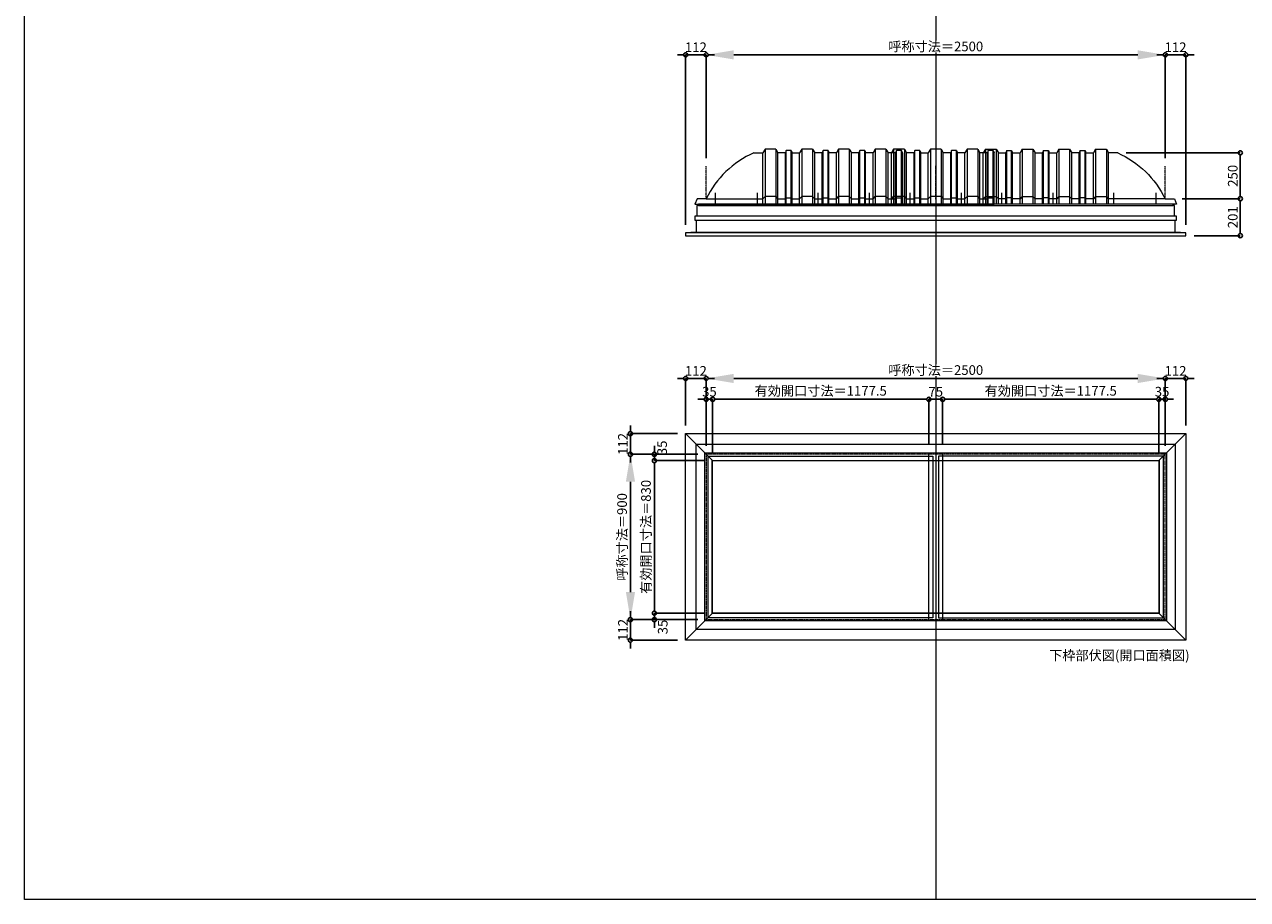
# Model space of a CAD drawing. Units: millimetres. Extents: x -12289 to 909215, y -2748 to 52629.
# Drawn here: x 16410 to 23070, y 23860 to 28623 of the extents above; entities that cross this region are included whole.
import ezdxf

# ---------------------------------------------------------------- set-up
doc = ezdxf.new("R2010")
doc.units = ezdxf.units.MM
doc.header["$LTSCALE"] = 0.3
doc.header["$PDMODE"] = 33
doc.header["$PDSIZE"] = 5
doc.linetypes.add('CENTER2', pattern=[28.575, 19.05, -3.175, 3.175, -3.175])
doc.layers.get('0').update_dxf_attribs({"lineweight": 9})
doc.layers.get('Defpoints').update_dxf_attribs({"lineweight": 9})
doc.layers.add('VP', color=7, linetype='Continuous', lineweight=9, plot=False)
for name, color, linetype, lineweight in [('ガラス02', 141, 'Continuous', 9), ('テキスト @ 15', 50, 'Continuous', 9), ('パーツ02', 121, 'Continuous', 9), ('中心線', 210, 'CENTER2', 9), ('型材02', 71, 'Continuous', 9), ('寸法', 10, 'Continuous', 9), ('寸法 @ 15', 10, 'Continuous', 9)]:
    doc.layers.add(name, color=color, linetype=linetype, lineweight=lineweight)
doc.styles.add('TGK-text', font='txt', dxfattribs={"height": 3.5})
doc.dimstyles.new('T-dim', dxfattribs={"dimtxt": 3.5, "dimasz": 1.5, "dimexe": 0, "dimexo": 3, "dimgap": 1, "dimtad": 1, "dimdec": 1, "dimdsep": 46, "dimtxsty": 'TGK-text', "dimblk": 'DOTBLANK', "dimcen": 0, "dimclrt": 2, "dimazin": 2, "dimtfac": 1, "dimtdec": 1, "dimtix": 1, "dimtmove": 2, "dimatfit": 3, "dimldrblk": 'OPEN30', "dimfxl": 1, "dimtolj": 1, "dimtzin": 0, "dimarcsym": 0})
doc.dimstyles.new('T-dimN', dxfattribs={"dimtxt": 3.5, "dimasz": 10, "dimexe": 0, "dimexo": 3, "dimgap": 1, "dimtad": 1, "dimdec": 1, "dimdsep": 46, "dimtxsty": 'TGK-text', "dimcen": 0, "dimclrt": 2, "dimazin": 2, "dimtfac": 1, "dimtdec": 1, "dimtix": 1, "dimtmove": 2, "dimatfit": 3, "dimldrblk": 'OPEN30', "dimfxl": 1, "dimtolj": 1, "dimtzin": 0, "dimarcsym": 0})

# ---------------------------------------------------------------- blocks, each defined once
blk = doc.blocks.new('*U502')
at = {"layer": '中心線', "color": 0, "linetype": 'CENTER2', "transparency": 16777216}
blk.add_line((0, -90.5), (0, 90.5), dxfattribs=at)
blk = doc.blocks.new('*D1504')
at = {"layer": 'Defpoints', "color": 0, "transparency": 16777216}
for p in [(22622.2, 28457.5), (20122.2, 27851.1), (22622.2, 27851.1)]:
    blk.add_point(p, dxfattribs=at)
at = {"layer": '寸法', "color": 0, "lineweight": -2, "transparency": 16777216}
for p, q in [((20122.2, 27896.1), (20122.2, 28457.5)), ((20272.2, 28457.5), (22472.2, 28457.5)), ((22622.2, 27896.1), (22622.2, 28457.5))]:
    blk.add_line(p, q, dxfattribs=at)
at = {"layer": '寸法', "color": 0, "transparency": 16777216}
for points in [[(20272.2, 28482.5), (20272.2, 28432.5), (20122.2, 28457.5)], [(22472.2, 28482.5), (22472.2, 28432.5), (22622.2, 28457.5)]]:
    blk.add_solid(points, dxfattribs=at)
at = {"layer": '寸法', "color": 2, "transparency": 16777216, "insert": (21372.2, 28503.3), "char_height": 52.5, "attachment_point": 5, "style": 'TGK-text', "bg_fill": 3, "box_fill_scale": 1.1, "bg_fill_color": 9, "bg_fill_true_color": 13158600, "bg_fill_transparency": 0}
blk.add_mtext('\\A1;呼称寸法＝2500', dxfattribs=at)
blk = doc.blocks.new('_Open30')
at = {"color": 0, "linetype": 'ByBlock', "lineweight": -2}
for p, q in [((-1, 0.268), (0, 0)), ((0, 0), (-1, -0.268)), ((0, 0), (-1, 0))]:
    blk.add_line(p, q, dxfattribs=at)
blk = doc.blocks.new('_DotBlank')
at = {"color": 0, "linetype": 'ByBlock', "lineweight": -2}
blk.add_line((-0.5, 0), (-1, 0), dxfattribs=at)
blk.add_circle((0, 0), 0.5, dxfattribs=at)
blk = doc.blocks.new('*D1505')
at = {"layer": 'Defpoints', "color": 0, "transparency": 16777216}
for p in [(22734.2, 28457.5), (22622.2, 27851.1), (22734.2, 27488.2)]:
    blk.add_point(p, dxfattribs=at)
at = {"layer": '寸法', "color": 0, "lineweight": -2, "transparency": 16777216}
for p, q in [((22599.7, 28457.5), (22577.2, 28457.5)), ((22622.2, 27896.1), (22622.2, 28457.5)), ((22622.2, 28457.5), (22734.2, 28457.5)), ((22734.2, 27533.2), (22734.2, 28457.5)), ((22756.7, 28457.5), (22779.2, 28457.5))]:
    blk.add_line(p, q, dxfattribs=at)
at = {"layer": '寸法', "color": 0, "lineweight": -2, "transparency": 16777216, "xscale": 22.5, "yscale": 22.5, "zscale": 22.5}
blk.add_blockref('_DotBlank', (22622.2, 28457.5), dxfattribs=at)
at = {"layer": '寸法', "color": 0, "lineweight": -2, "transparency": 16777216, "xscale": 22.5, "yscale": 22.5, "zscale": 22.5, "rotation": 180}
blk.add_blockref('_DotBlank', (22734.2, 28457.5), dxfattribs=at)
at = {"layer": '寸法', "color": 2, "transparency": 16777216, "insert": (22678.2, 28498.8), "char_height": 52.5, "attachment_point": 5, "style": 'TGK-text'}
blk.add_mtext('\\A1;112', dxfattribs=at)
blk = doc.blocks.new('*D1506')
at = {"layer": 'Defpoints', "color": 0, "transparency": 16777216}
for p in [(20010.2, 28457.5), (20122.2, 27851.1), (20010.2, 27488.2)]:
    blk.add_point(p, dxfattribs=at)
at = {"layer": '寸法', "color": 0, "lineweight": -2, "transparency": 16777216}
for p, q in [((19987.7, 28457.5), (19965.2, 28457.5)), ((20010.2, 27533.2), (20010.2, 28457.5)), ((20122.2, 28457.5), (20010.2, 28457.5)), ((20122.2, 27896.1), (20122.2, 28457.5)), ((20144.7, 28457.5), (20167.2, 28457.5))]:
    blk.add_line(p, q, dxfattribs=at)
at = {"layer": '寸法', "color": 0, "lineweight": -2, "transparency": 16777216, "xscale": 22.5, "yscale": 22.5, "zscale": 22.5}
blk.add_blockref('_DotBlank', (20010.2, 28457.5), dxfattribs=at)
at = {"layer": '寸法', "color": 0, "lineweight": -2, "transparency": 16777216, "xscale": 22.5, "yscale": 22.5, "zscale": 22.5, "rotation": 180}
blk.add_blockref('_DotBlank', (20122.2, 28457.5), dxfattribs=at)
at = {"layer": '寸法', "color": 2, "transparency": 16777216, "insert": (20066.2, 28498.8), "char_height": 52.5, "attachment_point": 5, "style": 'TGK-text'}
blk.add_mtext('\\A1;112', dxfattribs=at)
blk = doc.blocks.new('*D1507')
at = {"layer": 'Defpoints', "color": 0, "transparency": 16777216}
for p in [(22363.4, 27924.2), (22668.8, 27674.2), (23031, 27674.2)]:
    blk.add_point(p, dxfattribs=at)
at = {"layer": '寸法', "color": 0, "lineweight": -2, "transparency": 16777216}
for p, q in [((22408.4, 27924.2), (23031, 27924.2)), ((23031, 27901.7), (23031, 27696.7)), ((22713.8, 27674.2), (23031, 27674.2))]:
    blk.add_line(p, q, dxfattribs=at)
at = {"layer": '寸法', "color": 0, "lineweight": -2, "transparency": 16777216, "xscale": 22.5, "yscale": 22.5, "zscale": 22.5}
for p, rotation in [((23031, 27924.2), 90), ((23031, 27674.2), 270)]:
    blk.add_blockref('_DotBlank', p, dxfattribs=dict(at, rotation=rotation))
at = {"layer": '寸法', "color": 2, "transparency": 16777216, "insert": (22989.7, 27799.2), "char_height": 52.5, "attachment_point": 5, "rotation": 90, "style": 'TGK-text'}
blk.add_mtext('\\A1;250', dxfattribs=at)
blk = doc.blocks.new('*D1508')
at = {"layer": 'Defpoints', "color": 0, "transparency": 16777216}
for p in [(22668.8, 27674.2), (22734.2, 27473.2), (23031, 27473.2)]:
    blk.add_point(p, dxfattribs=at)
at = {"layer": '寸法', "color": 0, "lineweight": -2, "transparency": 16777216}
for p, q in [((22713.8, 27674.2), (23031, 27674.2)), ((23031, 27651.7), (23031, 27495.7)), ((22779.2, 27473.2), (23031, 27473.2))]:
    blk.add_line(p, q, dxfattribs=at)
at = {"layer": '寸法', "color": 0, "lineweight": -2, "transparency": 16777216, "xscale": 22.5, "yscale": 22.5, "zscale": 22.5}
for p, rotation in [((23031, 27674.2), 90), ((23031, 27473.2), 270)]:
    blk.add_blockref('_DotBlank', p, dxfattribs=dict(at, rotation=rotation))
at = {"layer": '寸法', "color": 2, "transparency": 16777216, "insert": (22989.7, 27573.7), "char_height": 52.5, "attachment_point": 5, "rotation": 90, "style": 'TGK-text'}
blk.add_mtext('\\A1;201', dxfattribs=at)
blk = doc.blocks.new('TK-DOLS-900-500側面')
at = {"layer": 'パーツ02', "linetype": 'ByBlock'}
for p, q in [((11.7647, 300), (0, 280)), ((0, 0), (0, 280)), ((70.1964, 300), (11.7647, 300)), ((11.7647, 300), (11.7647, 0)), ((70.1964, 300), (81.9611, 280)), ((70.1964, 300), (70.1964, 0)), ((81.9611, 0), (81.9611, 280)), ((122.80214, 280), (82.4611, 280)), ((127.35214, 293), (122.80214, 280)), ((122.80214, 0), (122.80214, 280)), ((154.60896, 293), (127.35214, 293)), ((127.35214, 0), (127.35214, 293)), ((154.60896, 293), (159.15894, 280)), ((154.60896, 0), (154.60896, 293)), ((159.15894, 280), (200, 280)), ((159.15894, 0), (159.15894, 280)), ((211.7647, 300), (200, 280)), ((200, 0), (200, 280)), ((270.1964, 300), (211.7647, 300)), ((211.7647, 300), (211.7647, 0)), ((270.1964, 300), (281.9611, 280)), ((270.1964, 300), (270.1964, 0)), ((281.9611, 0), (281.9611, 280)), ((322.80214, 280), (282.4611, 280)), ((327.35214, 293), (322.80214, 280)), ((322.80214, 0), (322.80214, 280)), ((354.60896, 293), (327.35214, 293)), ((327.35214, 0), (327.35214, 293)), ((354.60896, 293), (359.15894, 280)), ((354.60896, 0), (354.60896, 293)), ((400, 280), (359.15894, 280)), ((359.15894, 0), (359.15894, 280)), ((411.7647, 300), (400, 280)), ((400, 0), (400, 280)), ((470.1964, 300), (411.7647, 300)), ((411.7647, 300), (411.7647, 0)), ((470.1964, 300), (481.9611, 280)), ((470.1964, 300), (470.1964, 0)), ((522.80214, 280), (481.9611, 280)), ((481.9611, 0), (481.9611, 280)), ((527.35214, 293), (522.80214, 280)), ((522.80214, 0), (522.80214, 280)), ((554.60896, 293), (527.35214, 293)), ((527.35214, 0), (527.35214, 293)), ((554.60896, 293), (559.15894, 280)), ((554.60896, 0), (554.60896, 293)), ((559.15894, 0), (559.15894, 280)), ((0, 30), (11.7647, 42)), ((0, 0), (559.15894, 0)), ((70.1964, 42), (11.7647, 42)), ((70.1964, 42), (81.9611, 30)), ((81.9611, 30), (122.80214, 30)), ((122.80214, 30), (127.35214, 35)), ((127.35214, 35), (154.60896, 35)), ((154.60896, 35), (159.15894, 30)), ((159.15894, 30), (200, 30)), ((200, 30), (211.7647, 42)), ((270.1964, 42), (211.7647, 42)), ((270.1964, 42), (281.9611, 30)), ((281.9611, 30), (322.80214, 30)), ((322.80214, 30), (327.35214, 35)), ((327.35214, 35), (354.60896, 35)), ((354.60896, 35), (359.15894, 30)), ((359.15894, 30), (400, 30)), ((400, 30), (411.7647, 42)), ((470.1964, 42), (411.7647, 42)), ((470.1964, 42), (481.9611, 30)), ((481.9611, 30), (522.80214, 30)), ((522.80214, 30), (527.35214, 35)), ((527.35214, 35), (554.60896, 35)), ((554.60896, 35), (559.15894, 30))]:
    blk.add_line(p, q, dxfattribs=at)
at = {"layer": '中心線', "linetype": 'ByBlock'}
for p, q in [((100.98056, -0.00004), (100.98056, 61.8985)), ((380.98056, -0.00004), (380.98056, 61.8985))]:
    blk.add_line(p, q, dxfattribs=at)
blk = doc.blocks.new('TK-DOLE-900-950側面')
at = {"layer": 'パーツ02', "linetype": 'ByBlock'}
for p, q in [((320.8, 270), (309, 250)), ((379.2, 270), (320.8, 270)), ((320.8, 270), (320.8, -30)), ((379.2, 270), (391, 250)), ((379.2, 270), (379.2, -30)), ((520.8, 270), (509, 250)), ((579.2, 270), (520.8, 270)), ((520.8, 270), (520.8, -30)), ((579.2, 270), (591, 250)), ((579.2, 270), (579.2, -30)), ((720.8, 270), (709, 250)), ((779.2, 270), (720.8, 270)), ((720.8, 270), (720.8, -30)), ((779.2, 270), (791, 250)), ((779.2, 270), (779.2, -30)), ((920.8, 270), (909, 250)), ((979.2, 270), (920.8, 270)), ((920.8, 270), (920.8, -30)), ((979.2, 270), (991, 250)), ((979.2, 270), (979.2, -30)), ((258.8, 250), (308.5, 250)), ((309, -30), (309, 250)), ((391, -30), (391, 250)), ((431.8, 250), (391.5, 250)), ((436.4, 263), (431.8, 250)), ((431.8, -30), (431.8, 250)), ((463.6, 263), (436.4, 263)), ((436.4, -30), (436.4, 263)), ((463.6, 263), (468.2, 250)), ((463.6, -30), (463.6, 263)), ((468.2, -30), (468.2, 250)), ((468.2, 250), (509, 250)), ((509, -30), (509, 250)), ((591, -30), (591, 250)), ((631.8, 250), (591.5, 250)), ((636.4, 263), (631.8, 250)), ((631.8, -30), (631.8, 250)), ((663.6, 263), (636.4, 263)), ((636.4, -30), (636.4, 263)), ((663.6, 263), (668.2, 250)), ((663.6, -30), (663.6, 263)), ((709, 250), (668.2, 250)), ((668.2, -30), (668.2, 250)), ((709, -30), (709, 250)), ((831.8, 250), (791, 250)), ((791, -30), (791, 250)), ((836.4, 263), (831.8, 250)), ((831.8, -30), (831.8, 250)), ((863.6, 263), (836.4, 263)), ((836.4, -30), (836.4, 263)), ((863.6, 263), (868.2, 250)), ((863.6, -30), (863.6, 263)), ((909, 250), (868.2, 250)), ((868.2, -30), (868.2, 250)), ((909, -30), (909, 250)), ((991, -30), (991, 250)), ((-50, 0), (-62, -30)), ((0, 0), (-50, 0)), ((0, 0), (309, 0)), ((309, 0), (320.8, 12)), ((379.2, 12), (320.8, 12)), ((379.2, 12), (391, 0)), ((391, 0), (431.8, 0)), ((431.8, 0), (436.4, 5)), ((436.4, 5), (463.6, 5)), ((463.6, 5), (468.2, 0)), ((468.2, 0), (509, 0)), ((509, 0), (520.8, 12)), ((579.2, 12), (520.8, 12)), ((579.2, 12), (591, 0)), ((591, 0), (631.8, 0)), ((631.8, 0), (636.4, 5)), ((636.4, 5), (663.6, 5)), ((663.6, 5), (668.2, 0)), ((668.2, 0), (709, 0)), ((709, 0), (720.8, 12)), ((779.2, 12), (720.8, 12)), ((779.2, 12), (791, 0)), ((791, 0), (831.8, 0)), ((831.8, 0), (836.4, 5)), ((836.4, 5), (863.6, 5)), ((863.6, 5), (868.2, 0)), ((868.2, 0), (909, 0)), ((909, 0), (920.8, 12)), ((979.2, 12), (920.8, 12)), ((979.2, 12), (991, 0)), ((-62, -30), (991, -30))]:
    blk.add_line(p, q, dxfattribs=at)
blk.add_arc((475.8, -233.5), 530, 114.16712, 153.85419, dxfattribs=at)
at = {"layer": '中心線', "linetype": 'ByBlock'}
for p, q in [((50, -30), (50, 31.9)), ((280, -30), (280, 31.9)), ((610, -30), (610, 31.9)), ((890, -30), (890, 31.9))]:
    blk.add_line(p, q, dxfattribs=at)
blk = doc.blocks.new('TK-DOLE-900-1050側面')
at = {"layer": 'パーツ02', "linetype": 'ByBlock'}
for p, q in [((320.8, 270), (309, 250)), ((379.2, 270), (320.8, 270)), ((320.8, 270), (320.8, -30)), ((379.2, 270), (391, 250)), ((379.2, 270), (379.2, -30)), ((520.8, 270), (509, 250)), ((579.2, 270), (520.8, 270)), ((520.8, 270), (520.8, -30)), ((579.2, 270), (591, 250)), ((579.2, 270), (579.2, -30)), ((720.8, 270), (709, 250)), ((779.2, 270), (720.8, 270)), ((720.8, 270), (720.8, -30)), ((779.2, 270), (791, 250)), ((779.2, 270), (779.2, -30)), ((920.8, 270), (909, 250)), ((979.2, 270), (920.8, 270)), ((920.8, 270), (920.8, -30)), ((979.2, 270), (991, 250)), ((979.2, 270), (979.2, -30)), ((258.8, 250), (308.5, 250)), ((309, -30), (309, 250)), ((391, -30), (391, 250)), ((431.8, 250), (391.5, 250)), ((436.4, 263), (431.8, 250)), ((431.8, -30), (431.8, 250)), ((463.6, 263), (436.4, 263)), ((436.4, -30), (436.4, 263)), ((463.6, 263), (468.2, 250)), ((463.6, -30), (463.6, 263)), ((468.2, -30), (468.2, 250)), ((468.2, 250), (509, 250)), ((509, -30), (509, 250)), ((591, -30), (591, 250)), ((631.8, 250), (591.5, 250)), ((636.4, 263), (631.8, 250)), ((631.8, -30), (631.8, 250)), ((663.6, 263), (636.4, 263)), ((636.4, -30), (636.4, 263)), ((663.6, 263), (668.2, 250)), ((663.6, -30), (663.6, 263)), ((709, 250), (668.2, 250)), ((668.2, -30), (668.2, 250)), ((709, -30), (709, 250)), ((831.8, 250), (791, 250)), ((791, -30), (791, 250)), ((836.4, 263), (831.8, 250)), ((831.8, -30), (831.8, 250)), ((863.6, 263), (836.4, 263)), ((836.4, -30), (836.4, 263)), ((863.6, 263), (868.2, 250)), ((863.6, -30), (863.6, 263)), ((909, 250), (868.2, 250)), ((868.2, -30), (868.2, 250)), ((909, -30), (909, 250)), ((991, -30), (991, 250)), ((1031.8, 250), (991, 250)), ((1036.4, 263), (1031.8, 250)), ((1031.8, -30), (1031.8, 250)), ((1063.6, 263), (1036.4, 263)), ((1036.4, -30), (1036.4, 263)), ((1068.2, 250), (1063.6, 263)), ((1063.6, -30), (1063.6, 263)), ((1068.2, 250), (1068.2, -30)), ((309, 0), (320.8, 12)), ((379.2, 12), (320.8, 12)), ((379.2, 12), (391, 0)), ((431.8, 0), (436.4, 5)), ((436.4, 5), (463.6, 5)), ((463.6, 5), (468.2, 0)), ((509, 0), (520.8, 12)), ((579.2, 12), (520.8, 12)), ((579.2, 12), (591, 0)), ((631.8, 0), (636.4, 5)), ((636.4, 5), (663.6, 5)), ((663.6, 5), (668.2, 0)), ((709, 0), (720.8, 12)), ((779.2, 12), (720.8, 12)), ((779.2, 12), (791, 0)), ((831.8, 0), (836.4, 5)), ((836.4, 5), (863.6, 5)), ((863.6, 5), (868.2, 0)), ((909, 0), (920.8, 12)), ((979.2, 12), (920.8, 12)), ((979.2, 12), (991, 0)), ((1031.8, 0), (1036.4, 5)), ((1036.4, 5), (1063.6, 5)), ((1063.6, 5), (1068.2, 0)), ((-50, 0), (-62, -30)), ((-62, -30), (1068.2, -30)), ((0, 0), (-50, 0)), ((0, 0), (309, 0)), ((391, 0), (431.8, 0)), ((468.2, 0), (509, 0)), ((591, 0), (631.8, 0)), ((668.2, 0), (709, 0)), ((791, 0), (831.8, 0)), ((868.2, 0), (909, 0)), ((991, 0), (1031.8, 0))]:
    blk.add_line(p, q, dxfattribs=at)
blk.add_arc((475.8, -233.5), 530, 114.16712, 153.85419, dxfattribs=at)
at = {"layer": '中心線', "linetype": 'ByBlock'}
for p, q in [((50, -30), (50, 31.9)), ((280, -30), (280, 31.9)), ((610, -30), (610, 31.9)), ((890, -30), (890, 31.9))]:
    blk.add_line(p, q, dxfattribs=at)
blk = doc.blocks.new('*D1191')
at = {"layer": 'Defpoints', "color": 0, "transparency": 16777216}
for p in [(22622.2, 26696.3), (20122.2, 26284), (22622.2, 26284)]:
    blk.add_point(p, dxfattribs=at)
at = {"layer": '寸法', "color": 0, "lineweight": -2, "transparency": 16777216}
for p, q in [((20122.2, 26329), (20122.2, 26696.3)), ((20272.2, 26696.3), (22472.2, 26696.3)), ((22622.2, 26329), (22622.2, 26696.3))]:
    blk.add_line(p, q, dxfattribs=at)
at = {"layer": '寸法', "color": 0, "transparency": 16777216}
for points in [[(20272.2, 26721.3), (20272.2, 26671.3), (20122.2, 26696.3)], [(22472.2, 26721.3), (22472.2, 26671.3), (22622.2, 26696.3)]]:
    blk.add_solid(points, dxfattribs=at)
at = {"layer": '寸法', "color": 2, "transparency": 16777216, "insert": (21372.2, 26742.1), "char_height": 52.5, "attachment_point": 5, "style": 'TGK-text', "bg_fill": 3, "box_fill_scale": 1.1, "bg_fill_color": 9, "bg_fill_true_color": 13158600, "bg_fill_transparency": 0}
blk.add_mtext('\\A1;呼称寸法＝2500', dxfattribs=at)
blk = doc.blocks.new('*D1192')
at = {"layer": 'Defpoints', "color": 0, "transparency": 16777216}
for p in [(22734.2, 26696.3), (22734.2, 26396), (22622.2, 26284)]:
    blk.add_point(p, dxfattribs=at)
at = {"layer": '寸法', "color": 0, "lineweight": -2, "transparency": 16777216}
for p, q in [((22599.7, 26696.3), (22577.2, 26696.3)), ((22622.2, 26329), (22622.2, 26696.3)), ((22622.2, 26696.3), (22734.2, 26696.3)), ((22734.2, 26441), (22734.2, 26696.3)), ((22756.7, 26696.3), (22779.2, 26696.3))]:
    blk.add_line(p, q, dxfattribs=at)
at = {"layer": '寸法', "color": 0, "lineweight": -2, "transparency": 16777216, "xscale": 22.5, "yscale": 22.5, "zscale": 22.5}
blk.add_blockref('_DotBlank', (22622.2, 26696.3), dxfattribs=at)
at = {"layer": '寸法', "color": 0, "lineweight": -2, "transparency": 16777216, "xscale": 22.5, "yscale": 22.5, "zscale": 22.5, "rotation": 180}
blk.add_blockref('_DotBlank', (22734.2, 26696.3), dxfattribs=at)
at = {"layer": '寸法', "color": 2, "transparency": 16777216, "insert": (22678.2, 26737.6), "char_height": 52.5, "attachment_point": 5, "style": 'TGK-text'}
blk.add_mtext('\\A1;112', dxfattribs=at)
blk = doc.blocks.new('*D1193')
at = {"layer": 'Defpoints', "color": 0, "transparency": 16777216}
for p in [(20010.2, 26696.3), (20010.2, 26396), (20122.2, 26284)]:
    blk.add_point(p, dxfattribs=at)
at = {"layer": '寸法', "color": 0, "lineweight": -2, "transparency": 16777216}
for p, q in [((19987.7, 26696.3), (19965.2, 26696.3)), ((20010.2, 26441), (20010.2, 26696.3)), ((20122.2, 26696.3), (20010.2, 26696.3)), ((20122.2, 26329), (20122.2, 26696.3)), ((20144.7, 26696.3), (20167.2, 26696.3))]:
    blk.add_line(p, q, dxfattribs=at)
at = {"layer": '寸法', "color": 0, "lineweight": -2, "transparency": 16777216, "xscale": 22.5, "yscale": 22.5, "zscale": 22.5}
blk.add_blockref('_DotBlank', (20010.2, 26696.3), dxfattribs=at)
at = {"layer": '寸法', "color": 0, "lineweight": -2, "transparency": 16777216, "xscale": 22.5, "yscale": 22.5, "zscale": 22.5, "rotation": 180}
blk.add_blockref('_DotBlank', (20122.2, 26696.3), dxfattribs=at)
at = {"layer": '寸法', "color": 2, "transparency": 16777216, "insert": (20066.2, 26737.6), "char_height": 52.5, "attachment_point": 5, "style": 'TGK-text'}
blk.add_mtext('\\A1;112', dxfattribs=at)
blk = doc.blocks.new('*D1194')
at = {"layer": 'Defpoints', "color": 0, "transparency": 16777216}
for p in [(20157.2, 26583.1), (20122.2, 26284), (20157.2, 26249)]:
    blk.add_point(p, dxfattribs=at)
at = {"layer": '寸法', "color": 0, "lineweight": -2, "transparency": 16777216}
for p, q in [((20099.7, 26583.1), (20077.2, 26583.1)), ((20122.2, 26329), (20122.2, 26583.1)), ((20122.2, 26583.1), (20157.2, 26583.1)), ((20157.2, 26294), (20157.2, 26583.1)), ((20179.7, 26583.1), (20202.2, 26583.1))]:
    blk.add_line(p, q, dxfattribs=at)
at = {"layer": '寸法', "color": 0, "lineweight": -2, "transparency": 16777216, "xscale": 22.5, "yscale": 22.5, "zscale": 22.5}
blk.add_blockref('_DotBlank', (20122.2, 26583.1), dxfattribs=at)
at = {"layer": '寸法', "color": 0, "lineweight": -2, "transparency": 16777216, "xscale": 22.5, "yscale": 22.5, "zscale": 22.5, "rotation": 180}
blk.add_blockref('_DotBlank', (20157.2, 26583.1), dxfattribs=at)
at = {"layer": '寸法', "color": 2, "transparency": 16777216, "insert": (20139.7, 26624.3), "char_height": 52.5, "attachment_point": 5, "style": 'TGK-text'}
blk.add_mtext('\\A1;35', dxfattribs=at)
blk = doc.blocks.new('*D1195')
at = {"layer": 'Defpoints', "color": 0, "transparency": 16777216}
for p in [(21334.7, 26583.1), (20157.2, 26249), (21334.7, 26291.1)]:
    blk.add_point(p, dxfattribs=at)
at = {"layer": '寸法', "color": 0, "lineweight": -2, "transparency": 16777216}
for p, q in [((20157.2, 26294), (20157.2, 26583.1)), ((20179.7, 26583.1), (21312.2, 26583.1)), ((21334.7, 26336.1), (21334.7, 26583.1))]:
    blk.add_line(p, q, dxfattribs=at)
at = {"layer": '寸法', "color": 0, "lineweight": -2, "transparency": 16777216, "xscale": 22.5, "yscale": 22.5, "zscale": 22.5, "rotation": 180}
blk.add_blockref('_DotBlank', (20157.2, 26583.1), dxfattribs=at)
at = {"layer": '寸法', "color": 0, "lineweight": -2, "transparency": 16777216, "xscale": 22.5, "yscale": 22.5, "zscale": 22.5}
blk.add_blockref('_DotBlank', (21334.7, 26583.1), dxfattribs=at)
at = {"layer": '寸法', "color": 2, "transparency": 16777216, "insert": (20745.9, 26629), "char_height": 52.5, "attachment_point": 5, "style": 'TGK-text'}
blk.add_mtext('\\A1;有効開口寸法＝1177.5', dxfattribs=at)
blk = doc.blocks.new('*D1196')
at = {"layer": 'Defpoints', "color": 0, "transparency": 16777216}
for p in [(21409.7, 26583.1), (21334.7, 26291.1), (21409.7, 26291.1)]:
    blk.add_point(p, dxfattribs=at)
at = {"layer": '寸法', "color": 0, "lineweight": -2, "transparency": 16777216}
for p, q in [((21312.2, 26583.1), (21289.7, 26583.1)), ((21334.7, 26336.1), (21334.7, 26583.1)), ((21334.7, 26583.1), (21409.7, 26583.1)), ((21409.7, 26336.1), (21409.7, 26583.1)), ((21432.2, 26583.1), (21454.7, 26583.1))]:
    blk.add_line(p, q, dxfattribs=at)
at = {"layer": '寸法', "color": 0, "lineweight": -2, "transparency": 16777216, "xscale": 22.5, "yscale": 22.5, "zscale": 22.5}
blk.add_blockref('_DotBlank', (21334.7, 26583.1), dxfattribs=at)
at = {"layer": '寸法', "color": 0, "lineweight": -2, "transparency": 16777216, "xscale": 22.5, "yscale": 22.5, "zscale": 22.5, "rotation": 180}
blk.add_blockref('_DotBlank', (21409.7, 26583.1), dxfattribs=at)
at = {"layer": '寸法', "color": 2, "transparency": 16777216, "insert": (21372.2, 26624.3), "char_height": 52.5, "attachment_point": 5, "style": 'TGK-text'}
blk.add_mtext('\\A1;75', dxfattribs=at)
blk = doc.blocks.new('*D1197')
at = {"layer": 'Defpoints', "color": 0, "transparency": 16777216}
for p in [(22587.2, 26583.1), (21409.7, 26291.1), (22587.2, 26249)]:
    blk.add_point(p, dxfattribs=at)
at = {"layer": '寸法', "color": 0, "lineweight": -2, "transparency": 16777216}
for p, q in [((21409.7, 26336.1), (21409.7, 26583.1)), ((21432.2, 26583.1), (22564.7, 26583.1)), ((22587.2, 26294), (22587.2, 26583.1))]:
    blk.add_line(p, q, dxfattribs=at)
at = {"layer": '寸法', "color": 0, "lineweight": -2, "transparency": 16777216, "xscale": 22.5, "yscale": 22.5, "zscale": 22.5, "rotation": 180}
blk.add_blockref('_DotBlank', (21409.7, 26583.1), dxfattribs=at)
at = {"layer": '寸法', "color": 0, "lineweight": -2, "transparency": 16777216, "xscale": 22.5, "yscale": 22.5, "zscale": 22.5}
blk.add_blockref('_DotBlank', (22587.2, 26583.1), dxfattribs=at)
at = {"layer": '寸法', "color": 2, "transparency": 16777216, "insert": (21998.4, 26629), "char_height": 52.5, "attachment_point": 5, "style": 'TGK-text'}
blk.add_mtext('\\A1;有効開口寸法＝1177.5', dxfattribs=at)
blk = doc.blocks.new('*D1198')
at = {"layer": 'Defpoints', "color": 0, "transparency": 16777216}
for p in [(22622.2, 26583.1), (22587.2, 26249), (22622.2, 26284)]:
    blk.add_point(p, dxfattribs=at)
at = {"layer": '寸法', "color": 0, "lineweight": -2, "transparency": 16777216}
for p, q in [((22564.7, 26583.1), (22542.2, 26583.1)), ((22587.2, 26294), (22587.2, 26583.1)), ((22587.2, 26583.1), (22622.2, 26583.1)), ((22622.2, 26329), (22622.2, 26583.1)), ((22644.7, 26583.1), (22667.2, 26583.1))]:
    blk.add_line(p, q, dxfattribs=at)
at = {"layer": '寸法', "color": 0, "lineweight": -2, "transparency": 16777216, "xscale": 22.5, "yscale": 22.5, "zscale": 22.5}
blk.add_blockref('_DotBlank', (22587.2, 26583.1), dxfattribs=at)
at = {"layer": '寸法', "color": 0, "lineweight": -2, "transparency": 16777216, "xscale": 22.5, "yscale": 22.5, "zscale": 22.5, "rotation": 180}
blk.add_blockref('_DotBlank', (22622.2, 26583.1), dxfattribs=at)
at = {"layer": '寸法', "color": 2, "transparency": 16777216, "insert": (22604.7, 26624.3), "char_height": 52.5, "attachment_point": 5, "style": 'TGK-text'}
blk.add_mtext('\\A1;35', dxfattribs=at)
blk = doc.blocks.new('*D1199')
at = {"layer": 'Defpoints', "color": 0, "transparency": 16777216}
for p in [(19709.8, 26284), (20122.2, 26284), (20122.2, 25384)]:
    blk.add_point(p, dxfattribs=at)
at = {"layer": '寸法', "color": 0, "lineweight": -2, "transparency": 16777216}
for p, q in [((20077.2, 26284), (19709.8, 26284)), ((19709.8, 25534), (19709.8, 26134)), ((20077.2, 25384), (19709.8, 25384))]:
    blk.add_line(p, q, dxfattribs=at)
at = {"layer": '寸法', "color": 0, "transparency": 16777216}
for points in [[(19684.8, 26134), (19734.8, 26134), (19709.8, 26284)], [(19684.8, 25534), (19734.8, 25534), (19709.8, 25384)]]:
    blk.add_solid(points, dxfattribs=at)
at = {"layer": '寸法', "color": 2, "transparency": 16777216, "insert": (19664.1, 25834), "char_height": 52.5, "attachment_point": 5, "rotation": 90, "style": 'TGK-text', "bg_fill": 3, "box_fill_scale": 1.1, "bg_fill_color": 9, "bg_fill_true_color": 13158600, "bg_fill_transparency": 0}
blk.add_mtext('\\A1;呼称寸法＝900', dxfattribs=at)
blk = doc.blocks.new('*D1200')
at = {"layer": 'Defpoints', "color": 0, "transparency": 16777216}
for p in [(19709.8, 26396), (20010.2, 26396), (20122.2, 26284)]:
    blk.add_point(p, dxfattribs=at)
at = {"layer": '寸法', "color": 0, "lineweight": -2, "transparency": 16777216}
for p, q in [((19709.8, 26418.5), (19709.8, 26441)), ((19965.2, 26396), (19709.8, 26396)), ((19709.8, 26284), (19709.8, 26396)), ((20077.2, 26284), (19709.8, 26284)), ((19709.8, 26261.5), (19709.8, 26239))]:
    blk.add_line(p, q, dxfattribs=at)
at = {"layer": '寸法', "color": 0, "lineweight": -2, "transparency": 16777216, "xscale": 22.5, "yscale": 22.5, "zscale": 22.5}
for p, rotation in [((19709.8, 26396), 270), ((19709.8, 26284), 90)]:
    blk.add_blockref('_DotBlank', p, dxfattribs=dict(at, rotation=rotation))
at = {"layer": '寸法', "color": 2, "transparency": 16777216, "insert": (19668.6, 26340), "char_height": 52.5, "attachment_point": 5, "rotation": 90, "style": 'TGK-text'}
blk.add_mtext('\\A1;112', dxfattribs=at)
blk = doc.blocks.new('*D1201')
at = {"layer": 'Defpoints', "color": 0, "transparency": 16777216}
for p in [(20122.2, 25384), (19709.8, 25272), (20010.2, 25272)]:
    blk.add_point(p, dxfattribs=at)
at = {"layer": '寸法', "color": 0, "lineweight": -2, "transparency": 16777216}
for p, q in [((19709.8, 25406.5), (19709.8, 25429)), ((20077.2, 25384), (19709.8, 25384)), ((19709.8, 25384), (19709.8, 25272)), ((19965.2, 25272), (19709.8, 25272)), ((19709.8, 25249.5), (19709.8, 25227))]:
    blk.add_line(p, q, dxfattribs=at)
at = {"layer": '寸法', "color": 0, "lineweight": -2, "transparency": 16777216, "xscale": 22.5, "yscale": 22.5, "zscale": 22.5}
for p, rotation in [((19709.8, 25384), 270), ((19709.8, 25272), 90)]:
    blk.add_blockref('_DotBlank', p, dxfattribs=dict(at, rotation=rotation))
at = {"layer": '寸法', "color": 2, "transparency": 16777216, "insert": (19668.6, 25328), "char_height": 52.5, "attachment_point": 5, "rotation": 90, "style": 'TGK-text'}
blk.add_mtext('\\A1;112', dxfattribs=at)
blk = doc.blocks.new('*D1202')
at = {"layer": 'Defpoints', "color": 0, "transparency": 16777216}
for p in [(19840.2, 26249), (20122.2, 26284), (20157.2, 26249)]:
    blk.add_point(p, dxfattribs=at)
at = {"layer": '寸法', "color": 0, "lineweight": -2, "transparency": 16777216}
for p, q in [((19840.2, 26306.5), (19840.2, 26329)), ((20077.2, 26284), (19840.2, 26284)), ((19840.2, 26284), (19840.2, 26249)), ((20112.2, 26249), (19840.2, 26249)), ((19840.2, 26226.5), (19840.2, 26204))]:
    blk.add_line(p, q, dxfattribs=at)
at = {"layer": '寸法', "color": 0, "lineweight": -2, "transparency": 16777216, "xscale": 22.5, "yscale": 22.5, "zscale": 22.5}
for p, rotation in [((19840.2, 26284), 270), ((19840.2, 26249), 90)]:
    blk.add_blockref('_DotBlank', p, dxfattribs=dict(at, rotation=rotation))
at = {"layer": '寸法', "color": 2, "transparency": 16777216, "insert": (19882.1, 26318.7), "char_height": 52.5, "attachment_point": 5, "rotation": 90, "style": 'TGK-text'}
blk.add_mtext('\\A1;35', dxfattribs=at)
blk = doc.blocks.new('*D1203')
at = {"layer": 'Defpoints', "color": 0, "transparency": 16777216}
for p in [(20157.2, 26249), (19840.2, 25419), (20157.2, 25419)]:
    blk.add_point(p, dxfattribs=at)
at = {"layer": '寸法', "color": 0, "lineweight": -2, "transparency": 16777216}
for p, q in [((20112.2, 26249), (19840.2, 26249)), ((19840.2, 26226.5), (19840.2, 25441.5)), ((20112.2, 25419), (19840.2, 25419))]:
    blk.add_line(p, q, dxfattribs=at)
at = {"layer": '寸法', "color": 0, "lineweight": -2, "transparency": 16777216, "xscale": 22.5, "yscale": 22.5, "zscale": 22.5}
for p, rotation in [((19840.2, 26249), 90), ((19840.2, 25419), 270)]:
    blk.add_blockref('_DotBlank', p, dxfattribs=dict(at, rotation=rotation))
at = {"layer": '寸法', "color": 2, "transparency": 16777216, "insert": (19794.3, 25834), "char_height": 52.5, "attachment_point": 5, "rotation": 90, "style": 'TGK-text'}
blk.add_mtext('\\A1;有効開口寸法＝830', dxfattribs=at)
blk = doc.blocks.new('*D1204')
at = {"layer": 'Defpoints', "color": 0, "transparency": 16777216}
for p in [(19840.2, 25384), (20122.2, 25384), (20157.2, 25419)]:
    blk.add_point(p, dxfattribs=at)
at = {"layer": '寸法', "color": 0, "lineweight": -2, "transparency": 16777216}
for p, q in [((19840.2, 25441.5), (19840.2, 25464)), ((20112.2, 25419), (19840.2, 25419)), ((19840.2, 25419), (19840.2, 25384)), ((20077.2, 25384), (19840.2, 25384)), ((19840.2, 25361.5), (19840.2, 25339))]:
    blk.add_line(p, q, dxfattribs=at)
at = {"layer": '寸法', "color": 0, "lineweight": -2, "transparency": 16777216, "xscale": 22.5, "yscale": 22.5, "zscale": 22.5}
for p, rotation in [((19840.2, 25419), 270), ((19840.2, 25384), 90)]:
    blk.add_blockref('_DotBlank', p, dxfattribs=dict(at, rotation=rotation))
at = {"layer": '寸法', "color": 2, "transparency": 16777216, "insert": (19885.5, 25343.5), "char_height": 52.5, "attachment_point": 5, "rotation": 90, "style": 'TGK-text'}
blk.add_mtext('\\A1;35', dxfattribs=at)

msp = doc.modelspace()

# ---------------------------------------------------------------- linework, layer by layer
at = {"layer": 'VP'}
msp.add_line((21372.16, 31720.49), (21372.16, 23860.49), dxfattribs=at)
msp.add_lwpolyline([(16409.66, 31720.49), (28334.66, 31720.49), (28334.66, 23860.49), (16409.66, 23860.49)], close=True, dxfattribs=at)
at = {"layer": 'ガラス02'}
for points in [[(20132.16, 26274), (21357.16, 26274), (21357.16, 25394), (20132.16, 25394)], [(22612.16, 26274), (21387.16, 26274), (21387.16, 25394), (22612.16, 25394)]]:
    msp.add_lwpolyline(points, close=True, dxfattribs=at)
at = {"layer": '中心線'}
for p, q in [((20122.16, 27674.17), (20122.16, 27851.14)), ((22622.16, 27674.17), (22622.16, 27851.14))]:
    msp.add_line(p, q, dxfattribs=at)
msp.add_lwpolyline([(20122.16, 25384), (22622.16, 25384), (22622.16, 26284), (20122.16, 26284)], close=True, dxfattribs=at)
at = {"layer": '型材02'}
for p, q in [((22672.96, 27578.77), (20071.36, 27578.77)), ((20079.86, 27637.67), (22664.46, 27637.67)), ((22734.16, 27488.17), (20010.16, 27488.17)), ((20068.26, 27493.17), (22676.06, 27493.17)), ((22734.16, 25272), (22587.16, 25419))]:
    msp.add_line(p, q, dxfattribs=at)
for points in [[(20079.86, 27644.17), (20079.86, 27637.67), (20071.36, 27637.67), (20071.36, 27578.77), (20061.26, 27578.77), (20061.26, 27558.77), (22683.06, 27558.77), (22683.06, 27578.77), (22672.96, 27578.77), (22672.96, 27637.67), (22664.46, 27637.67), (22664.46, 27644.17)], [(20155.66, 26250.5), (22588.66, 26250.5), (22588.66, 25417.5), (20155.66, 25417.5)], [(20157.16, 26249), (22587.16, 26249), (22587.16, 25419), (20157.16, 25419)]]:
    msp.add_lwpolyline(points, close=True, dxfattribs=at)
msp.add_lwpolyline([(20068.26, 27558.77), (20068.26, 27493.17), (20010.16, 27488.17), (20010.16, 27473.17), (22734.16, 27473.17), (22734.16, 27488.17), (22676.06, 27493.17), (22676.06, 27558.77)], dxfattribs=at)

# ---------------------------------------------------------------- block references
at = {"layer": '中心線', "linetype": 'CENTER2'}
msp.add_blockref('*U502', (21372.16, 27762.65), dxfattribs=at)

# ---------------------------------------------------------------- texts
at = {"layer": 'テキスト @ 15', "insert": (21990.03, 25215.66), "char_height": 52.5, "attachment_point": 1, "style": 'TGK-text'}
msp.add_mtext_dynamic_manual_height_columns('下枠部伏図(開口面積図)', width=851.3784, gutter_width=262.5, heights=[38.46], dxfattribs=at)

# ---------------------------------------------------------------- dimensions: what is measured, and where the dimension line sits
at = {"layer": '寸法 @ 15'}
dim = msp.add_linear_dim(base=(23030.96, 27473.17), p1=(22668.78, 27674.17), p2=(22734.16, 27473.17), angle=90, dimstyle='T-dim', override={"dimscale": 15, "dimtix": 1, "dimtofl": 1, "dimtmove": 2, "dimatfit": 3}, dxfattribs=at)
dim.commit()
dim.dimension.update_dxf_attribs({"geometry": '*D1508', "text_midpoint": (22989.71, 27573.67)})

# ---------------------------------------------------------------- next in the draw order: dimensions: what is measured, and where the dimension line sits
for base, p1, p2, picture, middle in [((22622.16, 28457.53), (20122.16, 27851.14), (22622.16, 27851.14), '*D1504', (21372.16, 28503.31)), ((22622.16, 26696.32), (20122.16, 26284), (22622.16, 26284), '*D1191', (21372.16, 26742.1))]:
    dim = msp.add_linear_dim(base=base, p1=p1, p2=p2, text='呼称寸法＝<>', dimstyle='T-dimN', override={"dimscale": 15, "dimtix": 1, "dimtofl": 1, "dimtmove": 2, "dimatfit": 3}, dxfattribs=at)
    dim.commit()
    dim.dimension.update_dxf_attribs({"geometry": picture, "text_midpoint": middle})

# ---------------------------------------------------------------- next in the draw order: linework, layer by layer
at = {"layer": '型材02'}
msp.add_line((22587.16, 26249), (22734.16, 26396), dxfattribs=at)
msp.add_lwpolyline([(21334.66, 26291.1), (21409.66, 26291.1), (21409.66, 25376.9), (21334.66, 25376.9)], close=True, dxfattribs=at)

# ---------------------------------------------------------------- next in the draw order: block references
at = {"layer": 'パーツ02'}
for name, p in [('TK-DOLE-900-1050側面', (20122.16, 27674.17)), ('TK-DOLS-900-500側面', (21131.18, 27644.17))]:
    msp.add_blockref(name, p, dxfattribs=at)
at = {"layer": 'パーツ02', "xscale": -1}
msp.add_blockref('TK-DOLE-900-950側面', (22622.16, 27674.17), dxfattribs=at)

# ---------------------------------------------------------------- next in the draw order: dimensions: what is measured, and where the dimension line sits
at = {"layer": '寸法 @ 15'}
for base, p1, p2, picture, middle in [((20010.16, 28457.53), (20122.16, 27851.14), (20010.16, 27488.17), '*D1506', (20066.16, 28498.78)), ((22734.16, 28457.53), (22622.16, 27851.14), (22734.16, 27488.17), '*D1505', (22678.16, 28498.78)), ((20010.16, 26696.32), (20122.16, 26284), (20010.16, 26396), '*D1193', (20066.16, 26737.57)), ((22734.16, 26696.32), (22622.16, 26284), (22734.16, 26396), '*D1192', (22678.16, 26737.57)), ((20157.16, 26583.09), (20122.16, 26284), (20157.16, 26249), '*D1194', (20139.66, 26624.34)), ((21409.66, 26583.09), (21334.66, 26291.1), (21409.66, 26291.1), '*D1196', (21372.16, 26624.34)), ((22622.16, 26583.09), (22587.16, 26249), (22622.16, 26284), '*D1198', (22604.66, 26624.34))]:
    dim = msp.add_linear_dim(base=base, p1=p1, p2=p2, dimstyle='T-dim', override={"dimscale": 15, "dimtix": 1, "dimtofl": 1, "dimtmove": 2, "dimatfit": 3}, dxfattribs=at)
    dim.commit()
    dim.dimension.update_dxf_attribs({"geometry": picture, "text_midpoint": middle})
dim = msp.add_linear_dim(base=(23030.96, 27674.17), p1=(22363.38, 27924.17), p2=(22668.78, 27674.17), angle=90, dimstyle='T-dim', override={"dimscale": 15, "dimtix": 1, "dimtofl": 1, "dimtmove": 2, "dimatfit": 3}, dxfattribs=at)
dim.commit()
dim.dimension.update_dxf_attribs({"geometry": '*D1507', "text_midpoint": (22989.71, 27799.17)})
for base, p1, p2, picture, middle in [((21334.66, 26583.09), (20157.16, 26249), (21334.66, 26291.1), '*D1195', (20745.91, 26629)), ((22587.16, 26583.09), (21409.66, 26291.1), (22587.16, 26249), '*D1197', (21998.41, 26629))]:
    dim = msp.add_linear_dim(base=base, p1=p1, p2=p2, text='有効開口寸法＝<>', dimstyle='T-dim', override={"dimscale": 15, "dimtix": 1, "dimtofl": 1, "dimtmove": 2, "dimatfit": 3}, dxfattribs=at)
    dim.commit()
    dim.dimension.update_dxf_attribs({"geometry": picture, "text_midpoint": middle})

# ---------------------------------------------------------------- next in the draw order: dimensions: what is measured, and where the dimension line sits
dim = msp.add_linear_dim(base=(19709.84, 26284), p1=(20122.16, 25384), p2=(20122.16, 26284), angle=90, text='呼称寸法＝<>', dimstyle='T-dimN', override={"dimscale": 15, "dimtix": 1, "dimtofl": 1, "dimtmove": 2, "dimatfit": 3}, dxfattribs=at)
dim.commit()
dim.dimension.update_dxf_attribs({"geometry": '*D1199', "text_midpoint": (19664.06, 25834)})

# ---------------------------------------------------------------- next in the draw order: linework, layer by layer
at = {"layer": '型材02'}
for p, q in [((20010.16, 26396), (20157.16, 26249)), ((20010.16, 25272), (20157.16, 25419))]:
    msp.add_line(p, q, dxfattribs=at)
for points in [[(20010.16, 26396), (22734.16, 26396), (22734.16, 25272), (20010.16, 25272)], [(20068.26, 26337.9), (22676.06, 26337.9), (22676.06, 25330.1), (20068.26, 25330.1)], [(20115.06, 26291.1), (22629.26, 26291.1), (22629.26, 25376.9), (20115.06, 25376.9)]]:
    msp.add_lwpolyline(points, close=True, dxfattribs=at)

# ---------------------------------------------------------------- next in the draw order: dimensions: what is measured, and where the dimension line sits
at = {"layer": '寸法 @ 15'}
for base, p1, p2, picture, middle in [((19709.84, 26396), (20122.16, 26284), (20010.16, 26396), '*D1200', (19668.59, 26340)), ((19709.84, 25272), (20122.16, 25384), (20010.16, 25272), '*D1201', (19668.59, 25328))]:
    dim = msp.add_linear_dim(base=base, p1=p1, p2=p2, angle=90, dimstyle='T-dim', override={"dimscale": 15, "dimtix": 1, "dimtofl": 1, "dimtmove": 2, "dimatfit": 3}, dxfattribs=at)
    dim.commit()
    dim.dimension.update_dxf_attribs({"geometry": picture, "text_midpoint": middle})
for base, p1, p2, picture, middle in [((19840.22, 26249), (20122.16, 26284), (20157.16, 26249), '*D1202', (19882.13, 26318.66)), ((19840.22, 25384), (20157.16, 25419), (20122.16, 25384), '*D1204', (19885.51, 25343.54))]:
    dim = msp.add_linear_dim(base=base, p1=p1, p2=p2, angle=90, dimstyle='T-dim', override={"dimscale": 15, "dimtix": 1, "dimtofl": 1, "dimtmove": 2, "dimatfit": 3}, dxfattribs=at)
    dim.commit()
    dim.dimension.update_dxf_attribs({"geometry": picture, "text_midpoint": middle, "dimtype": 160})
dim = msp.add_linear_dim(base=(19840.22, 25419), p1=(20157.16, 26249), p2=(20157.16, 25419), angle=90, text='有効開口寸法＝<>', dimstyle='T-dim', override={"dimscale": 15, "dimtix": 1, "dimtofl": 1, "dimtmove": 2, "dimatfit": 3}, dxfattribs=at)
dim.commit()
dim.dimension.update_dxf_attribs({"geometry": '*D1203', "text_midpoint": (19794.31, 25834)})

doc.saveas('drawing.dxf')
